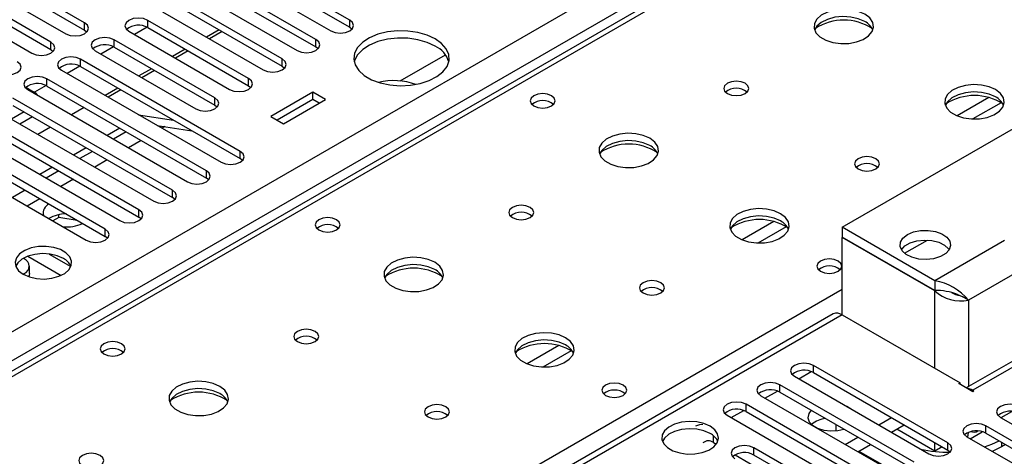
# Model space of a CAD drawing. Units: millimetres. Extents: x 4 to 11134, y 11 to 15752.
# Drawn here: x 5431 to 5596, y 3766 to 3839 of the extents above; entities that cross this region are included whole.
import ezdxf

# ---------------------------------------------------------------- set-up
doc = ezdxf.new("R2010")
doc.units = ezdxf.units.MM
doc.header["$LTSCALE"] = 53

msp = doc.modelspace()

# ---------------------------------------------------------------- linework, layer by layer
at = {"color": 8, "linetype": 'Continuous', "lineweight": 25}
for p, q in [((4916.796, 3490.633), (6137.263, 4195.194)), ((6139.384, 4191.519), (4918.918, 3486.959)), ((5891.013, 4045.485), (5173.299, 3631.157)), ((5441.717, 3837.239), (5441.717, 3838.464)), ((5452.323, 3837.647), (5452.323, 3838.872)), ((5486.176, 3837.698), (5486.176, 3838.923)), ((5436.06, 3833.973), (5436.06, 3835.198)), ((5446.666, 3834.382), (5446.666, 3835.606)), ((5480.519, 3834.433), (5480.519, 3835.658)), ((5441.01, 3831.116), (5441.01, 3832.341)), ((5474.862, 3831.167), (5474.862, 3832.392)), ((5435.353, 3827.85), (5435.353, 3829.075)), ((5469.205, 3827.901), (5469.205, 3829.126)), ((5463.549, 3824.636), (5463.549, 3825.861)), ((5593.399, 3825.91), (5588.075, 3822.836)), ((5595.439, 3825.047), (5590.706, 3822.314)), ((5455.192, 3821.036), (5454.71, 3820.758)), ((5451.175, 3818.717), (5449.053, 3817.492)), ((5467.791, 3815.655), (5467.791, 3816.88)), ((5445.518, 3815.451), (5443.397, 3814.226)), ((5462.134, 3812.39), (5462.134, 3813.614)), ((5439.861, 3812.185), (5437.74, 3810.961)), ((5456.478, 3809.124), (5456.478, 3810.349)), ((5434.204, 3808.92), (5432.083, 3807.695)), ((5450.821, 3805.858), (5450.821, 3807.083)), ((5557.336, 3805.092), (5552.012, 3802.018)), ((5641.581, 3806.175), (5590.669, 3776.784)), ((5445.164, 3802.593), (5445.164, 3803.818)), ((5559.377, 3804.228), (5554.643, 3801.496)), ((5579.227, 3799.774), (5583.064, 3801.989)), ((5595.972, 3801.891), (5584.305, 3795.156)), ((5598.801, 3796.992), (5589.962, 3791.89)), ((5431.565, 3796.18), (5431.565, 3796.374)), ((5230.221, 3598.297), (5568.749, 3793.725)), ((5584.305, 3780.458), (5584.305, 3793.441)), ((5589.962, 3791.89), (5589.962, 3777.391)), ((5568.749, 3789.439), (4983.618, 3451.65)), ((5521.274, 3784.273), (5515.95, 3781.2)), ((5523.315, 3783.41), (5518.581, 3780.677)), ((5563.958, 3779.733), (5563.958, 3780.958)), ((5561.484, 3778.713), (5563.565, 3779.914)), ((5558.301, 3776.468), (5558.301, 3777.693)), ((5555.827, 3775.447), (5557.908, 3776.649)), ((5590.669, 3776.539), (5590.669, 3776.784)), ((5552.644, 3773.202), (5552.644, 3774.427)), ((5550.17, 3772.181), (5552.252, 3773.383)), ((5592.861, 3769.579), (5592.861, 3770.804)), ((5547.182, 3768.007), (5547.182, 3769.131)), ((5553.97, 3765.905), (5553.97, 3767.13)), ((5586.497, 3766.722), (5586.497, 3767.947)), ((5595.477, 3768.069), (5595.477, 3767.27)), ((5571.575, 3766.577), (5578.607, 3762.518))]:
    msp.add_line(p, q, dxfattribs=at)
at = {"color": 7, "linetype": 'Continuous', "lineweight": 25}
for p, q in [((5889.638, 4045.621), (5171.924, 3631.294)), ((5441.717, 3838.464), (5424.834, 3848.21)), ((5486.176, 3838.923), (5469.294, 3848.669)), ((5421.653, 3846.373), (5438.535, 3836.627)), ((5424.834, 3846.985), (5441.717, 3837.239)), ((5466.112, 3846.832), (5482.994, 3837.086)), ((5469.294, 3847.444), (5486.176, 3837.698)), ((5436.06, 3835.198), (5419.178, 3844.944)), ((5480.519, 3835.658), (5463.637, 3845.403)), ((5415.996, 3843.107), (5432.878, 3833.361)), ((5419.178, 3843.719), (5436.06, 3833.973)), ((5460.455, 3843.566), (5477.337, 3833.821)), ((5463.637, 3844.179), (5480.519, 3834.433)), ((5474.862, 3832.392), (5457.98, 3842.138)), ((5454.798, 3840.301), (5471.68, 3830.555)), ((5457.98, 3840.913), (5474.862, 3831.167)), ((5469.205, 3829.126), (5452.323, 3838.872)), ((5441.717, 3837.239), (5442.11, 3836.933)), ((5449.141, 3837.035), (5466.023, 3827.289)), ((5452.218, 3837.704), (5450.1, 3836.482)), ((5452.218, 3837.704), (5450.1, 3836.482)), ((5452.323, 3837.647), (5469.205, 3827.901)), ((5464.256, 3837.29), (5462.135, 3836.065)), ((5464.756, 3837.001), (5462.635, 3835.777)), ((5486.176, 3837.698), (5486.569, 3837.392)), ((5463.549, 3825.861), (5446.666, 3835.606)), ((5436.06, 3833.973), (5436.453, 3833.667)), ((5443.484, 3833.77), (5460.367, 3824.024)), ((5446.561, 3834.439), (5444.443, 3833.216)), ((5446.561, 3834.439), (5444.443, 3833.216)), ((5446.666, 3834.382), (5463.549, 3824.636)), ((5458.599, 3834.024), (5456.478, 3832.8)), ((5459.099, 3833.736), (5456.978, 3832.511)), ((5480.519, 3834.433), (5480.912, 3834.127)), ((5494.615, 3828.69), (5502.222, 3833.081)), ((5467.791, 3816.88), (5441.01, 3832.341)), ((5568.749, 3804.136), (5616.832, 3831.894)), ((5437.827, 3830.504), (5464.609, 3815.043)), ((5440.904, 3831.173), (5438.786, 3829.95)), ((5440.904, 3831.173), (5438.786, 3829.95)), ((5441.01, 3831.116), (5467.791, 3815.655)), ((5452.943, 3830.759), (5450.821, 3829.534)), ((5453.442, 3830.47), (5451.321, 3829.245)), ((5474.862, 3831.167), (5475.256, 3830.861)), ((5462.134, 3813.614), (5435.353, 3829.075)), ((5431.869, 3827.635), (5433.161, 3826.889)), ((5432.171, 3827.238), (5458.952, 3811.778)), ((5435.247, 3827.907), (5433.316, 3826.792)), ((5435.247, 3827.907), (5433.316, 3826.792)), ((5435.353, 3827.85), (5462.134, 3812.39)), ((5447.286, 3827.493), (5445.164, 3826.268)), ((5447.786, 3827.204), (5445.664, 3825.98)), ((5469.205, 3827.901), (5469.599, 3827.595)), ((5480.007, 3826.789), (5472.936, 3822.707)), ((5482.128, 3825.565), (5480.007, 3826.789)), ((5480.007, 3825.565), (5480.007, 3826.789)), ((5456.478, 3810.349), (5429.696, 3825.81)), ((5480.007, 3825.565), (5473.997, 3822.095)), ((5475.057, 3821.483), (5482.128, 3825.565)), ((5481.067, 3824.952), (5480.007, 3825.565)), ((5426.514, 3823.973), (5453.296, 3808.512)), ((5431.554, 3823.512), (5429.433, 3822.288)), ((5429.696, 3824.585), (5456.478, 3809.124)), ((5441.629, 3824.227), (5439.508, 3823.003)), ((5463.549, 3824.636), (5463.942, 3824.33)), ((5450.821, 3807.083), (5424.039, 3822.544)), ((5432.968, 3822.696), (5430.847, 3821.471)), ((5450.768, 3823.034), (5456.595, 3822.119)), ((5472.936, 3822.707), (5475.057, 3821.483)), ((5420.857, 3820.707), (5447.639, 3805.246)), ((5424.039, 3821.319), (5450.821, 3805.858)), ((5435.972, 3820.962), (5433.851, 3819.737)), ((5447.639, 3820.758), (5445.518, 3819.533)), ((5448.699, 3820.146), (5446.578, 3818.921)), ((5453.869, 3821.243), (5459.696, 3820.329)), ((5445.164, 3803.818), (5418.382, 3819.278)), ((5415.2, 3817.441), (5441.982, 3801.981)), ((5418.382, 3818.053), (5445.164, 3802.593)), ((5441.982, 3817.492), (5439.861, 3816.268)), ((5443.042, 3816.88), (5440.921, 3815.655)), ((5468.184, 3815.349), (5467.791, 3815.655)), ((5436.325, 3814.227), (5434.204, 3813.002)), ((5437.386, 3813.614), (5435.264, 3812.39)), ((5462.528, 3812.084), (5462.134, 3812.39)), ((5431.729, 3810.349), (5429.608, 3809.124)), ((5456.871, 3808.818), (5456.478, 3809.124)), ((5437.373, 3805.779), (5436.388, 3805.21)), ((5437.373, 3805.779), (5437.373, 3806.246)), ((5440.476, 3805.299), (5437.373, 3805.779)), ((5451.214, 3805.552), (5450.821, 3805.858)), ((5640.081, 3806.324), (5589.578, 3777.169)), ((5568.749, 3804.136), (5568.749, 3802.503)), ((5584.305, 3795.156), (5568.749, 3804.136)), ((5445.557, 3802.287), (5445.164, 3802.593)), ((5584.305, 3793.523), (5568.749, 3802.503)), ((5568.819, 3802.462), (5568.749, 3802.421)), ((5584.305, 3793.441), (5568.749, 3802.421)), ((5568.749, 3789.439), (5568.749, 3802.421)), ((5431.565, 3798.824), (5431.423, 3798.906)), ((5432.204, 3799.271), (5437.767, 3796.059)), ((5435.79, 3799.65), (5439.409, 3797.561)), ((5432.444, 3796.374), (5432.444, 3797.599)), ((5431.394, 3796.276), (5431.565, 3796.374)), ((5584.305, 3795.156), (5584.305, 3793.523)), ((5587.991, 3792.897), (5588.923, 3792.489)), ((5589.962, 3791.89), (5588.923, 3792.489)), ((5567.249, 3789.587), (4982.209, 3451.851)), ((5568.749, 3789.439), (5588.548, 3778.009)), ((5586.497, 3767.947), (5563.958, 3780.958)), ((5560.776, 3779.121), (5583.315, 3766.11)), ((5563.958, 3779.733), (5586.497, 3766.722)), ((5580.84, 3764.681), (5558.301, 3777.693)), ((5588.336, 3777.887), (5588.548, 3778.009)), ((5590.669, 3776.539), (5588.336, 3777.887)), ((5588.548, 3777.764), (5588.548, 3778.009)), ((5555.119, 3775.856), (5577.658, 3762.844)), ((5558.301, 3776.468), (5580.84, 3763.456)), ((5590.669, 3776.784), (5590.881, 3776.662)), ((5590.881, 3776.662), (5590.669, 3776.539)), ((5575.183, 3761.415), (5552.644, 3774.427)), ((5569.859, 3773.897), (5569.531, 3774.067)), ((5570.153, 3773.708), (5569.859, 3773.897)), ((5549.462, 3772.59), (5572.001, 3759.578)), ((5552.644, 3773.202), (5575.183, 3760.191)), ((5574.919, 3770.957), (5577.04, 3772.181)), ((5595.336, 3772.233), (5629.896, 3752.282)), ((5595.425, 3772.181), (5597.215, 3773.215)), ((5567.688, 3771.049), (5567.688, 3769.987)), ((5577.04, 3769.732), (5579.162, 3770.956)), ((5627.421, 3750.853), (5592.861, 3770.804)), ((5569.262, 3767.691), (5571.383, 3768.916)), ((5584.305, 3766.577), (5577.94, 3770.251)), ((5589.679, 3768.967), (5624.239, 3749.016)), ((5590.234, 3768.647), (5592.272, 3769.824)), ((5592.861, 3769.579), (5626.713, 3750.037)), ((5547.182, 3768.007), (5547.64, 3767.742)), ((5569.526, 3758.15), (5553.97, 3767.13)), ((5571.383, 3766.466), (5573.505, 3767.691)), ((5584.305, 3766.577), (5584.305, 3767.987)), ((5585.526, 3767.282), (5584.305, 3766.577)), ((5595.477, 3767.27), (5593.931, 3766.512)), ((5596.169, 3767.669), (5595.477, 3767.27)), ((5550.805, 3765.915), (5557.789, 3761.884)), ((5569.526, 3756.925), (5553.97, 3765.905)), ((5586.497, 3766.722), (5586.89, 3766.416))]:
    msp.add_line(p, q, dxfattribs=at)
at = {"color": 7, "linetype": 'Continuous', "lineweight": 25, "flags": 128}
for points in [[(5572.568, 3839.892), (5571.483, 3840.367), (5570.216, 3840.656), (5568.861, 3840.736), (5567.519, 3840.602), (5566.29, 3840.265), (5565.264, 3839.748), (5564.517, 3839.091), (5564.105, 3838.342), (5564.058, 3837.556), (5564.381, 3836.792), (5565.048, 3836.107), (5566.011, 3835.551), (5567.198, 3835.166), (5568.521, 3834.98), (5569.882, 3835.007), (5571.179, 3835.244), (5572.318, 3835.676), (5573.213, 3836.268), (5573.798, 3836.978), (5574.029, 3837.753), (5573.89, 3838.535), (5573.39, 3839.266), (5572.568, 3839.892)], [(5438.535, 3836.627), (5439.265, 3836.345), (5440.126, 3836.247), (5440.987, 3836.345), (5441.717, 3836.627), (5442.204, 3837.048), (5442.376, 3837.545), (5442.204, 3838.043), (5441.717, 3838.464)], [(5452.323, 3838.872), (5451.593, 3839.154), (5450.732, 3839.253), (5449.871, 3839.154), (5449.141, 3838.872), (5448.654, 3838.451), (5448.482, 3837.954), (5448.654, 3837.457), (5449.141, 3837.035)], [(5482.994, 3837.086), (5483.724, 3836.805), (5484.585, 3836.706), (5485.446, 3836.805), (5486.176, 3837.086), (5486.664, 3837.508), (5486.835, 3838.005), (5486.664, 3838.502), (5486.176, 3838.923)], [(5572.568, 3838.667), (5571.483, 3839.142), (5570.216, 3839.431), (5568.861, 3839.511), (5567.519, 3839.378), (5566.29, 3839.04), (5565.264, 3838.523), (5564.517, 3837.866), (5564.146, 3837.239)], [(5500.513, 3835.77), (5499.164, 3836.396), (5497.615, 3836.839), (5495.936, 3837.08), (5494.207, 3837.107), (5492.508, 3836.919), (5490.919, 3836.524), (5489.514, 3835.942), (5488.359, 3835.199), (5487.507, 3834.329), (5486.999, 3833.375), (5486.859, 3832.379), (5487.092, 3831.39), (5487.689, 3830.452), (5488.621, 3829.611), (5489.844, 3828.905), (5491.302, 3828.367), (5492.925, 3828.022), (5494.639, 3827.888), (5496.364, 3827.969), (5498.017, 3828.262), (5499.523, 3828.753), (5500.811, 3829.42), (5501.82, 3830.231), (5502.504, 3831.149), (5502.83, 3832.129), (5502.783, 3833.128), (5502.365, 3834.097), (5501.597, 3834.991), (5500.513, 3835.77)], [(5432.878, 3833.361), (5433.608, 3833.08), (5434.469, 3832.981), (5435.33, 3833.08), (5436.06, 3833.361), (5436.548, 3833.783), (5436.719, 3834.28), (5436.547, 3834.777), (5436.06, 3835.198)], [(5446.666, 3835.606), (5445.936, 3835.888), (5445.075, 3835.987), (5444.214, 3835.888), (5443.484, 3835.606), (5442.997, 3835.185), (5442.825, 3834.688), (5442.997, 3834.191), (5443.484, 3833.77)], [(5477.337, 3833.821), (5478.067, 3833.539), (5478.928, 3833.44), (5479.789, 3833.539), (5480.519, 3833.821), (5481.007, 3834.242), (5481.178, 3834.739), (5481.007, 3835.236), (5480.519, 3835.658)], [(5500.513, 3834.545), (5499.164, 3835.171), (5497.615, 3835.614), (5495.936, 3835.855), (5494.207, 3835.882), (5492.508, 3835.694), (5490.919, 3835.3), (5489.514, 3834.717), (5488.359, 3833.974), (5487.507, 3833.104), (5486.999, 3832.15), (5486.927, 3831.892)], [(5427.221, 3830.096), (5427.951, 3829.814), (5428.812, 3829.715), (5429.673, 3829.814), (5430.403, 3830.096), (5430.891, 3830.517), (5431.062, 3831.014), (5430.891, 3831.511), (5430.403, 3831.933)], [(5441.01, 3832.341), (5440.28, 3832.622), (5439.419, 3832.721), (5438.557, 3832.622), (5437.828, 3832.341), (5437.34, 3831.919), (5437.169, 3831.422), (5437.34, 3830.925), (5437.827, 3830.504)], [(5471.68, 3830.555), (5472.41, 3830.273), (5473.271, 3830.175), (5474.132, 3830.273), (5474.862, 3830.555), (5475.35, 3830.976), (5475.521, 3831.473), (5475.35, 3831.97), (5474.862, 3832.392)], [(5435.353, 3829.075), (5434.623, 3829.357), (5433.762, 3829.456), (5432.901, 3829.357), (5432.171, 3829.075), (5431.683, 3828.654), (5431.512, 3828.157), (5431.683, 3827.66), (5432.171, 3827.238)], [(5466.023, 3827.289), (5466.753, 3827.008), (5467.614, 3826.909), (5468.475, 3827.008), (5469.206, 3827.289), (5469.693, 3827.711), (5469.865, 3828.208), (5469.693, 3828.705), (5469.205, 3829.126)], [(5552.486, 3828.299), (5551.805, 3828.562), (5551.001, 3828.654), (5550.197, 3828.562), (5549.516, 3828.299), (5549.061, 3827.906), (5548.901, 3827.442), (5549.061, 3826.978), (5549.516, 3826.585), (5550.197, 3826.322), (5551.001, 3826.23), (5551.805, 3826.322), (5552.486, 3826.585), (5552.941, 3826.978), (5553.101, 3827.442), (5552.941, 3827.906), (5552.486, 3828.299)], [(5594.488, 3827.238), (5593.403, 3827.713), (5592.136, 3828.001), (5590.782, 3828.082), (5589.44, 3827.948), (5588.21, 3827.61), (5587.184, 3827.094), (5586.437, 3826.437), (5586.025, 3825.687), (5585.979, 3824.902), (5586.301, 3824.138), (5586.968, 3823.453), (5587.931, 3822.897), (5589.118, 3822.512), (5590.441, 3822.326), (5591.802, 3822.352), (5593.1, 3822.59), (5594.238, 3823.021), (5595.133, 3823.614), (5595.718, 3824.324), (5595.949, 3825.098), (5595.81, 3825.88), (5595.311, 3826.612), (5594.488, 3827.238)], [(5520.029, 3826.218), (5519.348, 3826.48), (5518.544, 3826.573), (5517.74, 3826.48), (5517.059, 3826.218), (5516.604, 3825.824), (5516.444, 3825.36), (5516.604, 3824.897), (5517.059, 3824.503), (5517.74, 3824.24), (5518.544, 3824.148), (5519.348, 3824.24), (5520.029, 3824.503), (5520.484, 3824.896), (5520.644, 3825.36), (5520.484, 3825.824), (5520.029, 3826.218)], [(5594.488, 3826.013), (5593.403, 3826.488), (5592.136, 3826.776), (5590.782, 3826.857), (5589.44, 3826.723), (5588.21, 3826.386), (5587.184, 3825.869), (5586.437, 3825.212), (5586.066, 3824.584)], [(5460.367, 3824.024), (5461.097, 3823.742), (5461.958, 3823.643), (5462.819, 3823.742), (5463.549, 3824.024), (5464.036, 3824.445), (5464.208, 3824.942), (5464.036, 3825.439), (5463.549, 3825.861)], [(5536.505, 3819.074), (5535.42, 3819.549), (5534.153, 3819.837), (5532.799, 3819.918), (5531.457, 3819.784), (5530.227, 3819.446), (5529.201, 3818.93), (5528.454, 3818.272), (5528.042, 3817.523), (5527.996, 3816.738), (5528.318, 3815.974), (5528.986, 3815.289), (5529.948, 3814.733), (5531.135, 3814.348), (5532.458, 3814.161), (5533.819, 3814.188), (5535.117, 3814.426), (5536.256, 3814.857), (5537.15, 3815.45), (5537.735, 3816.16), (5537.967, 3816.934), (5537.827, 3817.716), (5537.328, 3818.447), (5536.505, 3819.074)], [(5536.505, 3817.849), (5535.42, 3818.324), (5534.153, 3818.612), (5532.799, 3818.693), (5531.457, 3818.559), (5530.227, 3818.221), (5529.201, 3817.705), (5528.454, 3817.048), (5528.083, 3816.42)], [(5464.609, 3815.043), (5465.339, 3814.762), (5466.2, 3814.663), (5467.061, 3814.762), (5467.791, 3815.043), (5468.279, 3815.465), (5468.45, 3815.962), (5468.279, 3816.459), (5467.791, 3816.88)], [(5574.406, 3815.645), (5573.725, 3815.908), (5572.921, 3816), (5572.118, 3815.908), (5571.436, 3815.645), (5570.981, 3815.252), (5570.821, 3814.788), (5570.981, 3814.324), (5571.436, 3813.93), (5572.118, 3813.668), (5572.921, 3813.575), (5573.725, 3813.668), (5574.406, 3813.93), (5574.861, 3814.324), (5575.021, 3814.788), (5574.861, 3815.252), (5574.406, 3815.645)], [(5458.952, 3811.778), (5459.682, 3811.496), (5460.543, 3811.397), (5461.404, 3811.496), (5462.134, 3811.778), (5462.622, 3812.199), (5462.793, 3812.696), (5462.622, 3813.193), (5462.134, 3813.614)], [(5453.296, 3808.512), (5454.025, 3808.23), (5454.887, 3808.132), (5455.748, 3808.23), (5456.478, 3808.512), (5456.965, 3808.933), (5457.137, 3809.43), (5456.965, 3809.927), (5456.478, 3810.349)], [(5447.639, 3805.246), (5448.369, 3804.965), (5449.23, 3804.866), (5450.091, 3804.965), (5450.821, 3805.246), (5451.308, 3805.668), (5451.48, 3806.165), (5451.308, 3806.662), (5450.821, 3807.083)], [(5516.423, 3807.481), (5515.742, 3807.744), (5514.938, 3807.836), (5514.135, 3807.744), (5513.454, 3807.481), (5512.998, 3807.087), (5512.838, 3806.624), (5512.998, 3806.16), (5513.454, 3805.766), (5514.135, 3805.504), (5514.938, 3805.411), (5515.742, 3805.504), (5516.423, 3805.766), (5516.878, 3806.16), (5517.038, 3806.624), (5516.879, 3807.087), (5516.423, 3807.481)], [(5558.425, 3806.419), (5557.34, 3806.894), (5556.074, 3807.183), (5554.719, 3807.263), (5553.377, 3807.13), (5552.148, 3806.792), (5551.121, 3806.275), (5550.375, 3805.618), (5549.963, 3804.869), (5549.916, 3804.083), (5550.239, 3803.32), (5550.906, 3802.634), (5551.869, 3802.078), (5553.056, 3801.693), (5554.379, 3801.507), (5555.74, 3801.534), (5557.037, 3801.772), (5558.176, 3802.203), (5559.071, 3802.795), (5559.656, 3803.505), (5559.887, 3804.28), (5559.748, 3805.062), (5559.248, 3805.793), (5558.425, 3806.419)], [(5483.967, 3805.399), (5483.285, 3805.662), (5482.482, 3805.754), (5481.678, 3805.662), (5480.997, 3805.399), (5480.541, 3805.006), (5480.382, 3804.542), (5480.541, 3804.078), (5480.997, 3803.685), (5481.678, 3803.422), (5482.482, 3803.33), (5483.285, 3803.422), (5483.967, 3803.685), (5484.422, 3804.078), (5484.582, 3804.542), (5484.422, 3805.006), (5483.967, 3805.399)], [(5558.425, 3805.195), (5557.34, 3805.67), (5556.074, 3805.958), (5554.719, 3806.038), (5553.377, 3805.905), (5552.148, 3805.567), (5551.121, 3805.051), (5550.375, 3804.393), (5550.004, 3803.766)], [(5441.982, 3801.981), (5442.712, 3801.699), (5443.573, 3801.6), (5444.434, 3801.699), (5445.164, 3801.981), (5445.651, 3802.402), (5445.823, 3802.899), (5445.652, 3803.396), (5445.164, 3803.818)], [(5579.709, 3802.912), (5580.728, 3803.346), (5581.924, 3803.587), (5583.19, 3803.615), (5584.414, 3803.426), (5585.486, 3803.036), (5586.313, 3802.482), (5586.819, 3801.812), (5586.961, 3801.085), (5586.726, 3800.366), (5586.134, 3799.72), (5585.238, 3799.203), (5584.118, 3798.861), (5582.873, 3798.725), (5581.614, 3798.807), (5580.453, 3799.099), (5579.493, 3799.576), (5578.819, 3800.196), (5578.491, 3800.902), (5578.538, 3801.633), (5578.957, 3802.323), (5579.709, 3802.912)], [(5578.706, 3800.36), (5579.295, 3801.001), (5580.19, 3801.518), (5581.31, 3801.859), (5582.555, 3801.995), (5583.814, 3801.914), (5584.975, 3801.621), (5585.935, 3801.144), (5586.609, 3800.525), (5586.722, 3800.36)], [(5431.429, 3796.256), (5432.459, 3795.805), (5433.663, 3795.531), (5434.949, 3795.454), (5436.224, 3795.581), (5437.392, 3795.902), (5438.367, 3796.393), (5439.077, 3797.017), (5439.468, 3797.729), (5439.512, 3798.475), (5439.206, 3799.201), (5438.572, 3799.852), (5437.657, 3800.38), (5436.53, 3800.746), (5435.273, 3800.922), (5433.98, 3800.897), (5432.747, 3800.671), (5431.665, 3800.261), (5430.815, 3799.699), (5430.26, 3799.024), (5430.04, 3798.288), (5430.172, 3797.545), (5430.647, 3796.851), (5431.429, 3796.256)], [(5438.146, 3798.909), (5437.115, 3799.36), (5435.912, 3799.634), (5434.625, 3799.71), (5433.35, 3799.584), (5432.182, 3799.263), (5431.207, 3798.772), (5430.498, 3798.148), (5430.157, 3797.582)], [(5500.443, 3798.255), (5499.358, 3798.73), (5498.091, 3799.019), (5496.736, 3799.099), (5495.395, 3798.966), (5494.165, 3798.628), (5493.139, 3798.111), (5492.392, 3797.454), (5491.98, 3796.705), (5491.933, 3795.919), (5492.256, 3795.155), (5492.923, 3794.47), (5493.886, 3793.914), (5495.073, 3793.529), (5496.396, 3793.343), (5497.757, 3793.37), (5499.055, 3793.608), (5500.193, 3794.039), (5501.088, 3794.631), (5501.673, 3795.341), (5501.904, 3796.116), (5501.765, 3796.898), (5501.266, 3797.629), (5500.443, 3798.255)], [(5568.112, 3798.46), (5567.431, 3798.723), (5566.627, 3798.815), (5565.824, 3798.723), (5565.143, 3798.46), (5564.687, 3798.067), (5564.527, 3797.603), (5564.687, 3797.139), (5565.142, 3796.745), (5565.824, 3796.483), (5566.627, 3796.39), (5567.431, 3796.483), (5568.112, 3796.745), (5568.567, 3797.139), (5568.727, 3797.603), (5568.567, 3798.066), (5568.112, 3798.46)], [(5500.443, 3797.031), (5499.358, 3797.506), (5498.091, 3797.794), (5496.736, 3797.874), (5495.395, 3797.741), (5494.165, 3797.403), (5493.139, 3796.887), (5492.392, 3796.229), (5492.021, 3795.602)], [(5432.444, 3796.374), (5432.386, 3796.036), (5432.306, 3795.856)], [(5538.344, 3794.826), (5537.662, 3795.089), (5536.859, 3795.182), (5536.055, 3795.089), (5535.374, 3794.826), (5534.919, 3794.433), (5534.759, 3793.969), (5534.919, 3793.505), (5535.374, 3793.112), (5536.055, 3792.849), (5536.859, 3792.757), (5537.662, 3792.849), (5538.344, 3793.112), (5538.799, 3793.505), (5538.959, 3793.969), (5538.799, 3794.433), (5538.344, 3794.826)], [(5480.361, 3786.662), (5479.68, 3786.925), (5478.876, 3787.018), (5478.072, 3786.925), (5477.391, 3786.662), (5476.936, 3786.269), (5476.776, 3785.805), (5476.936, 3785.341), (5477.391, 3784.948), (5478.072, 3784.685), (5478.876, 3784.593), (5479.68, 3784.685), (5480.361, 3784.948), (5480.816, 3785.341), (5480.976, 3785.805), (5480.816, 3786.269), (5480.361, 3786.662)], [(5522.363, 3785.601), (5521.278, 3786.076), (5520.011, 3786.364), (5518.657, 3786.445), (5517.315, 3786.311), (5516.085, 3785.974), (5515.059, 3785.457), (5514.312, 3784.8), (5513.9, 3784.05), (5513.854, 3783.265), (5514.176, 3782.501), (5514.844, 3781.816), (5515.806, 3781.26), (5516.993, 3780.875), (5518.316, 3780.689), (5519.677, 3780.716), (5520.975, 3780.953), (5522.114, 3781.384), (5523.008, 3781.977), (5523.593, 3782.687), (5523.825, 3783.461), (5523.685, 3784.243), (5523.186, 3784.975), (5522.363, 3785.601)], [(5522.363, 3784.376), (5521.278, 3784.851), (5520.011, 3785.14), (5518.657, 3785.22), (5517.315, 3785.086), (5516.085, 3784.749), (5515.059, 3784.232), (5514.312, 3783.575), (5513.941, 3782.948)], [(5447.904, 3784.581), (5447.223, 3784.844), (5446.419, 3784.936), (5445.616, 3784.844), (5444.934, 3784.581), (5444.479, 3784.188), (5444.319, 3783.724), (5444.479, 3783.26), (5444.934, 3782.866), (5445.616, 3782.604), (5446.419, 3782.511), (5447.223, 3782.604), (5447.904, 3782.866), (5448.359, 3783.26), (5448.519, 3783.724), (5448.359, 3784.188), (5447.904, 3784.581)], [(5563.958, 3780.958), (5563.228, 3781.24), (5562.367, 3781.339), (5561.506, 3781.24), (5560.776, 3780.958), (5560.288, 3780.537), (5560.117, 3780.04), (5560.288, 3779.543), (5560.776, 3779.121)], [(5464.38, 3777.437), (5463.295, 3777.912), (5462.029, 3778.2), (5460.674, 3778.281), (5459.332, 3778.147), (5458.102, 3777.81), (5457.076, 3777.293), (5456.329, 3776.636), (5455.918, 3775.886), (5455.871, 3775.101), (5456.193, 3774.337), (5456.861, 3773.652), (5457.824, 3773.096), (5459.01, 3772.711), (5460.333, 3772.525), (5461.694, 3772.552), (5462.992, 3772.789), (5464.131, 3773.22), (5465.026, 3773.813), (5465.611, 3774.523), (5465.842, 3775.297), (5465.703, 3776.079), (5465.203, 3776.811), (5464.38, 3777.437)], [(5464.38, 3776.212), (5463.295, 3776.687), (5462.029, 3776.975), (5460.674, 3777.056), (5459.332, 3776.922), (5458.102, 3776.585), (5457.076, 3776.068), (5456.329, 3775.411), (5455.959, 3774.784)], [(5532.05, 3777.641), (5531.369, 3777.904), (5530.565, 3777.996), (5529.761, 3777.904), (5529.08, 3777.641), (5528.625, 3777.248), (5528.465, 3776.784), (5528.625, 3776.32), (5529.08, 3775.927), (5529.761, 3775.664), (5530.565, 3775.572), (5531.368, 3775.664), (5532.05, 3775.927), (5532.505, 3776.32), (5532.665, 3776.784), (5532.505, 3777.248), (5532.05, 3777.641)], [(5558.301, 3777.693), (5557.571, 3777.974), (5556.71, 3778.073), (5555.849, 3777.974), (5555.119, 3777.693), (5554.631, 3777.271), (5554.46, 3776.774), (5554.631, 3776.277), (5555.119, 3775.856)], [(5502.281, 3774.008), (5501.6, 3774.271), (5500.796, 3774.363), (5499.993, 3774.271), (5499.311, 3774.008), (5498.856, 3773.615), (5498.696, 3773.151), (5498.856, 3772.687), (5499.311, 3772.294), (5499.993, 3772.031), (5500.796, 3771.939), (5501.6, 3772.031), (5502.281, 3772.294), (5502.736, 3772.687), (5502.896, 3773.151), (5502.736, 3773.615), (5502.281, 3774.008)], [(5552.644, 3774.427), (5551.914, 3774.708), (5551.053, 3774.807), (5550.192, 3774.708), (5549.462, 3774.427), (5548.974, 3774.006), (5548.803, 3773.508), (5548.974, 3773.011), (5549.462, 3772.59)], [(5598.518, 3774.07), (5597.788, 3774.351), (5596.927, 3774.45), (5596.066, 3774.351), (5595.336, 3774.07), (5594.848, 3773.648), (5594.677, 3773.151), (5594.848, 3772.654), (5595.336, 3772.233)], [(5563.572, 3773.425), (5563.167, 3772.862), (5563.033, 3772.178), (5563.255, 3771.502), (5563.812, 3770.893), (5564.655, 3770.407), (5565.709, 3770.085), (5566.881, 3769.957), (5568.066, 3770.034), (5569.04, 3770.268)], [(5546.621, 3770.746), (5545.591, 3771.197), (5544.387, 3771.471), (5543.1, 3771.547), (5541.826, 3771.421), (5540.657, 3771.1), (5539.682, 3770.609), (5538.973, 3769.985), (5538.582, 3769.273), (5538.537, 3768.526), (5538.844, 3767.801), (5539.478, 3767.15), (5540.392, 3766.622), (5541.52, 3766.256), (5542.777, 3766.079), (5544.07, 3766.105), (5545.303, 3766.331), (5546.384, 3766.74), (5547.234, 3767.303), (5547.79, 3767.977), (5548.01, 3768.713), (5547.877, 3769.456), (5547.403, 3770.151), (5546.621, 3770.746)], [(5546.621, 3769.521), (5545.591, 3769.972), (5544.387, 3770.246), (5543.1, 3770.323), (5541.826, 3770.196), (5540.657, 3769.875), (5539.682, 3769.384), (5538.973, 3768.76), (5538.632, 3768.194)], [(5545.414, 3771.031), (5544.825, 3770.991), (5544.182, 3770.753)], [(5592.861, 3770.804), (5592.131, 3771.086), (5591.27, 3771.185), (5590.409, 3771.086), (5589.679, 3770.804), (5589.191, 3770.383), (5589.02, 3769.886), (5589.191, 3769.389), (5589.679, 3768.967)], [(5589.815, 3768.889), (5589.907, 3769.237), (5589.96, 3769.717)], [(5553.97, 3767.13), (5553.24, 3767.412), (5552.379, 3767.511), (5551.518, 3767.412), (5550.788, 3767.13), (5550.3, 3766.709), (5550.129, 3766.212), (5550.3, 3765.715), (5550.788, 3765.293)], [(5583.315, 3766.11), (5584.045, 3765.828), (5584.906, 3765.729), (5585.767, 3765.828), (5586.497, 3766.11), (5586.984, 3766.531), (5587.156, 3767.028), (5586.985, 3767.525), (5586.497, 3767.947)], [(5592.629, 3767.264), (5593.849, 3767.703), (5595.1, 3768.286)], [(5444.298, 3765.844), (5443.617, 3766.107), (5442.814, 3766.199), (5442.01, 3766.107), (5441.329, 3765.844), (5440.873, 3765.451), (5440.714, 3764.987), (5440.873, 3764.523), (5441.329, 3764.13), (5442.01, 3763.867), (5442.814, 3763.774), (5443.617, 3763.867), (5444.298, 3764.13), (5444.754, 3764.523), (5444.914, 3764.987), (5444.754, 3765.451), (5444.298, 3765.844)]]:
    msp.add_lwpolyline(points, dxfattribs=at)
at = {"color": 7, "linetype": 'Continuous', "lineweight": 25}
for centre, radius, start, end in [((5450.76, 3834.868), 3.188, 60.64814, 129.13795), ((5569.032, 3830.114), 8.795, 57.24072, 122.75891), ((5571.366, 3836.179), 2.763, 22.55332, 64.22986), ((5445.104, 3831.603), 3.188, 60.64233, 129.14112), ((5498.736, 3830.723), 4.215, 16.09973, 65.06148), ((5439.447, 3828.337), 3.188, 60.64814, 129.13795), ((5433.79, 3825.072), 3.188, 60.64233, 129.14112), ((5493.522, 3817.444), 11.307, 70.53276, 102.97237), ((5432.272, 3825.207), 1.903, 33.9025, 62.15569), ((5551.001, 3824.628), 2.852, 50.53685, 129.46545), ((5518.544, 3822.547), 2.851, 50.5272, 129.47203), ((5518.543, 3822.542), 2.856, 50.58151, 129.07206), ((5590.952, 3817.46), 8.795, 57.24108, 122.75877), ((5593.286, 3823.524), 2.764, 22.55579, 64.22739), ((5532.97, 3809.296), 8.795, 57.23454, 122.76538), ((5535.304, 3815.36), 2.763, 22.55332, 64.22986), ((5572.921, 3811.974), 2.851, 50.5362, 129.4661), ((5436.503, 3806.481), 1.747, 116.55253, 191.52556), ((5514.938, 3803.81), 2.851, 50.52733, 129.4719), ((5438.573, 3800.828), 5.554, 89.72374, 120.88609), ((5554.89, 3796.642), 8.795, 57.23418, 122.76553), ((5557.224, 3802.706), 2.764, 22.55579, 64.22739), ((5438.758, 3810.386), 6.178, 263.46258, 294.97054), ((5482.482, 3801.729), 2.851, 50.5272, 129.47203), ((5431.1, 3797.599), 1.31, 290.78409, 69.21591), ((5436.987, 3796.526), 2.65, 23.49538, 64.06459), ((5496.907, 3788.477), 8.795, 57.24156, 122.75756), ((5499.241, 3794.542), 2.763, 22.55332, 64.22986), ((5566.627, 3794.79), 2.851, 50.52668, 129.47255), ((5582.825, 3786.061), 9.215, 39.23945, 80.75712), ((5536.859, 3791.156), 2.851, 50.52668, 129.47255), ((5584.533, 3783.635), 9.891, 68.7863, 91.322), ((5588.716, 3798.437), 6.665, 228.55605, 280.77079), ((5588.921, 3796.335), 3.648, 240.20993, 264.13168), ((5567.87, 3788.212), 1.509, 54.38001, 114.30981), ((5478.876, 3782.991), 2.852, 50.53685, 129.46545), ((5446.419, 3780.911), 2.851, 50.5272, 129.47203), ((5518.827, 3775.823), 8.795, 57.23899, 122.76035), ((5521.161, 3781.888), 2.764, 22.55579, 64.22739), ((5562.395, 3776.955), 3.188, 60.6441, 129.14199), ((5556.738, 3773.689), 3.188, 60.64853, 129.13755), ((5589.664, 3775.192), 1.883, 57.74459, 87.55713), ((5460.845, 3767.659), 8.796, 57.24213, 122.75824), ((5463.179, 3773.724), 2.763, 22.55332, 64.22986), ((5530.565, 3773.971), 2.851, 50.52668, 129.47255), ((5551.081, 3770.424), 3.188, 60.64272, 129.14073), ((5500.796, 3770.337), 2.851, 50.5362, 129.4661), ((5566.46, 3767.689), 4.38, 96.44467, 130.09087), ((5596.95, 3770.123), 3.141, 60.06445, 129.72163), ((5545.462, 3767.138), 2.651, 23.50031, 64.05945), ((5591.293, 3766.857), 3.142, 60.06864, 129.71745), ((5590.823, 3771.249), 1.486, 251.05452, 299.0227), ((5546.34, 3766.971), 1.334, 50.90075, 133.9609), ((5552.402, 3763.183), 3.142, 60.06922, 129.71687), ((5586.61, 3787.237), 20.856, 256.9993, 270.84827)]:
    msp.add_arc(centre, radius, start, end, dxfattribs=at)

doc.saveas('drawing.dxf')
